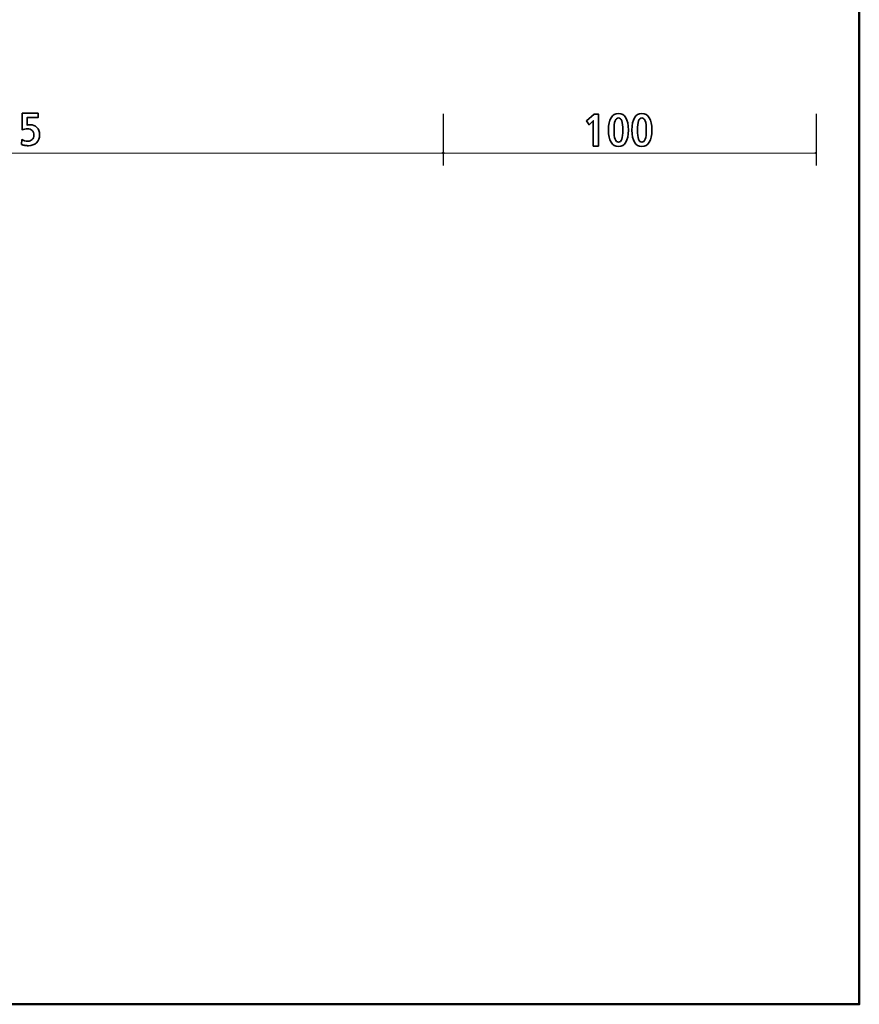
# Model space of a CAD drawing. Units: centimetres. Extents: x -8.8 to 8.8, y -14 to 13.9.
# Drawn here: x 1.2 to 8.7, y -9.4 to -0.6 of the extents above; entities that cross this region are included whole.
import ezdxf

# ---------------------------------------------------------------- set-up
doc = ezdxf.new("R2010")
doc.units = ezdxf.units.CM
doc.header["$MEASUREMENT"] = 0
doc.layers.add('Ebene 1', color=7, linetype='Continuous')

msp = doc.modelspace()

# ---------------------------------------------------------------- linework, layer by layer
at = {"layer": 'Ebene 1', "color": 242, "lineweight": 50}
msp.add_open_spline([(-7.79215, 13.94876), (-7.79215, 13.94876), (8.70785, 13.94876), (8.70785, 13.94876), (8.70785, 13.94876), (8.70785, 13.94876), (8.70785, -9.35128), (8.70785, -9.35128), (8.70785, -9.35128), (8.70785, -9.35128), (-8.79215, -9.35128), (-8.79215, -9.35128), (-8.79215, -9.35128), (-8.79215, -9.35128), (-8.79215, 11.94876), (-8.79215, 11.94876), (-8.79215, 11.94876), (-8.79215, 11.94876), (-7.79215, 13.94876), (-7.79215, 13.94876)], degree=3, knots=[0, 0, 0, 0, 0.1666667, 0.1666667, 0.1666667, 0.1666667, 0.3333333, 0.3333333, 0.3333333, 0.3333333, 0.5, 0.5, 0.5, 0.5, 0.6666667, 0.6666667, 0.6666667, 0.6666667, 1, 1, 1, 1], dxfattribs=at)
at = {"layer": 'Ebene 1', "color": 250, "lineweight": 35}
for points, knots in [([(1.22708, -1.39061), (1.22708, -1.39061), (1.36948, -1.39061), (1.36948, -1.39061), (1.36948, -1.39061), (1.36948, -1.39061), (1.36948, -1.42888), (1.36948, -1.42888), (1.36948, -1.42888), (1.36948, -1.42888), (1.27153, -1.42888), (1.27153, -1.42888), (1.27153, -1.42888), (1.27153, -1.42888), (1.27153, -1.49548), (1.27153, -1.49548), (1.27153, -1.49548), (1.27715, -1.49438), (1.28195, -1.4937), (1.286, -1.49329), (1.286, -1.49329), (1.28998, -1.49287), (1.29382, -1.49267), (1.29746, -1.49267), (1.29746, -1.49267), (1.32373, -1.49267), (1.34444, -1.50062), (1.35974, -1.51647), (1.35974, -1.51647), (1.37503, -1.53238), (1.38264, -1.55392), (1.38264, -1.58115), (1.38264, -1.58115), (1.38264, -1.61105), (1.37359, -1.63506), (1.35555, -1.65317), (1.35555, -1.65317), (1.33744, -1.67128), (1.31337, -1.68033), (1.2834, -1.68033), (1.2834, -1.68033), (1.27283, -1.68033), (1.26234, -1.67937), (1.25191, -1.67752), (1.25191, -1.67752), (1.24156, -1.6756), (1.23161, -1.67285), (1.22208, -1.66922), (1.22208, -1.66922), (1.22208, -1.66922), (1.22489, -1.62553), (1.22489, -1.62553), (1.22489, -1.62553), (1.2323, -1.63005), (1.24032, -1.63355), (1.24903, -1.63595), (1.24903, -1.63595), (1.25774, -1.63835), (1.26686, -1.63959), (1.27633, -1.63959), (1.27633, -1.63959), (1.29389, -1.63959), (1.30747, -1.63492), (1.31714, -1.62553), (1.31714, -1.62553), (1.32681, -1.61613), (1.33161, -1.60282), (1.33161, -1.58554), (1.33161, -1.58554), (1.33161, -1.56722), (1.32674, -1.55323), (1.31694, -1.54363), (1.31694, -1.54363), (1.30713, -1.5341), (1.29293, -1.52929), (1.27434, -1.52929), (1.27434, -1.52929), (1.26638, -1.52929), (1.2585, -1.53005), (1.25047, -1.53149), (1.25047, -1.53149), (1.24252, -1.533), (1.2347, -1.53512), (1.22708, -1.53794), (1.22708, -1.53794), (1.22708, -1.53794), (1.22708, -1.39061), (1.22708, -1.39061)], [0, 0, 0, 0, 0.0434783, 0.0434783, 0.0434783, 0.0434783, 0.0869565, 0.0869565, 0.0869565, 0.0869565, 0.1304348, 0.1304348, 0.1304348, 0.1304348, 0.173913, 0.173913, 0.173913, 0.173913, 0.2173913, 0.2173913, 0.2173913, 0.2173913, 0.2608696, 0.2608696, 0.2608696, 0.2608696, 0.3043478, 0.3043478, 0.3043478, 0.3043478, 0.3478261, 0.3478261, 0.3478261, 0.3478261, 0.3913043, 0.3913043, 0.3913043, 0.3913043, 0.4347826, 0.4347826, 0.4347826, 0.4347826, 0.4782609, 0.4782609, 0.4782609, 0.4782609, 0.5217391, 0.5217391, 0.5217391, 0.5217391, 0.5652174, 0.5652174, 0.5652174, 0.5652174, 0.6086957, 0.6086957, 0.6086957, 0.6086957, 0.6521739, 0.6521739, 0.6521739, 0.6521739, 0.6956522, 0.6956522, 0.6956522, 0.6956522, 0.7391304, 0.7391304, 0.7391304, 0.7391304, 0.7826087, 0.7826087, 0.7826087, 0.7826087, 0.826087, 0.826087, 0.826087, 0.826087, 0.8695652, 0.8695652, 0.8695652, 0.8695652, 0.9130435, 0.9130435, 0.9130435, 0.9130435, 1, 1, 1, 1]), ([(6.33809, -1.3975), (6.33809, -1.3975), (6.37726, -1.3975), (6.37726, -1.3975), (6.37726, -1.3975), (6.37726, -1.3975), (6.37726, -1.68311), (6.37726, -1.68311), (6.37726, -1.68311), (6.37726, -1.68311), (6.33034, -1.68311), (6.33034, -1.68311), (6.33034, -1.68311), (6.33034, -1.68311), (6.33034, -1.45642), (6.33034, -1.45642), (6.33034, -1.45642), (6.33034, -1.45642), (6.29337, -1.49339), (6.29337, -1.49339), (6.29337, -1.49339), (6.29337, -1.49339), (6.26943, -1.458), (6.26943, -1.458), (6.26943, -1.458), (6.26943, -1.458), (6.33809, -1.3975), (6.33809, -1.3975)], [0, 0, 0, 0, 0.125, 0.125, 0.125, 0.125, 0.25, 0.25, 0.25, 0.25, 0.375, 0.375, 0.375, 0.375, 0.5, 0.5, 0.5, 0.5, 0.625, 0.625, 0.625, 0.625, 0.75, 0.75, 0.75, 0.75, 1, 1, 1, 1]), ([(6.55531, -1.39298), (6.58419, -1.39298), (6.60628, -1.4056), (6.6215, -1.43077), (6.6215, -1.43077), (6.63666, -1.45594), (6.64427, -1.4925), (6.64427, -1.54031), (6.64427, -1.54031), (6.64427, -1.58784), (6.63659, -1.62426), (6.6213, -1.64943), (6.6213, -1.64943), (6.60593, -1.67461), (6.58391, -1.68723), (6.55531, -1.68723), (6.55531, -1.68723), (6.52651, -1.68723), (6.50449, -1.67467), (6.48926, -1.64957), (6.48926, -1.64957), (6.4741, -1.6244), (6.46649, -1.58798), (6.46649, -1.54031), (6.46649, -1.54031), (6.46649, -1.4925), (6.4741, -1.45594), (6.48926, -1.43077), (6.48926, -1.43077), (6.50449, -1.4056), (6.52651, -1.39298), (6.55531, -1.39298)], [0, 0, 0, 0, 0.1111111, 0.1111111, 0.1111111, 0.1111111, 0.2222222, 0.2222222, 0.2222222, 0.2222222, 0.3333333, 0.3333333, 0.3333333, 0.3333333, 0.4444444, 0.4444444, 0.4444444, 0.4444444, 0.5555556, 0.5555556, 0.5555556, 0.5555556, 0.6666667, 0.6666667, 0.6666667, 0.6666667, 0.7777778, 0.7777778, 0.7777778, 0.7777778, 1, 1, 1, 1]), ([(6.76513, -1.39298), (6.79401, -1.39298), (6.81609, -1.4056), (6.83132, -1.43077), (6.83132, -1.43077), (6.84648, -1.45594), (6.85409, -1.4925), (6.85409, -1.54031), (6.85409, -1.54031), (6.85409, -1.58784), (6.84641, -1.62426), (6.83111, -1.64943), (6.83111, -1.64943), (6.81575, -1.67461), (6.79373, -1.68723), (6.76513, -1.68723), (6.76513, -1.68723), (6.73632, -1.68723), (6.7143, -1.67467), (6.69908, -1.64957), (6.69908, -1.64957), (6.68392, -1.6244), (6.67631, -1.58798), (6.67631, -1.54031), (6.67631, -1.54031), (6.67631, -1.4925), (6.68392, -1.45594), (6.69908, -1.43077), (6.69908, -1.43077), (6.7143, -1.4056), (6.73632, -1.39298), (6.76513, -1.39298)], [0, 0, 0, 0, 0.1111111, 0.1111111, 0.1111111, 0.1111111, 0.2222222, 0.2222222, 0.2222222, 0.2222222, 0.3333333, 0.3333333, 0.3333333, 0.3333333, 0.4444444, 0.4444444, 0.4444444, 0.4444444, 0.5555556, 0.5555556, 0.5555556, 0.5555556, 0.6666667, 0.6666667, 0.6666667, 0.6666667, 0.7777778, 0.7777778, 0.7777778, 0.7777778, 1, 1, 1, 1]), ([(6.55531, -1.43248), (6.54187, -1.43248), (6.53206, -1.44126), (6.52575, -1.45882), (6.52575, -1.45882), (6.51944, -1.47638), (6.51629, -1.50347), (6.51629, -1.54017), (6.51629, -1.54017), (6.51629, -1.57693), (6.51944, -1.60403), (6.52582, -1.62152), (6.52582, -1.62152), (6.5322, -1.63901), (6.54201, -1.64772), (6.55531, -1.64772), (6.55531, -1.64772), (6.56869, -1.64772), (6.57856, -1.63901), (6.58494, -1.62152), (6.58494, -1.62152), (6.59132, -1.60403), (6.59448, -1.57693), (6.59448, -1.54017), (6.59448, -1.54017), (6.59448, -1.50347), (6.59125, -1.47638), (6.58481, -1.45882), (6.58481, -1.45882), (6.57843, -1.44126), (6.56855, -1.43248), (6.55531, -1.43248)], [0, 0, 0, 0, 0.1111111, 0.1111111, 0.1111111, 0.1111111, 0.2222222, 0.2222222, 0.2222222, 0.2222222, 0.3333333, 0.3333333, 0.3333333, 0.3333333, 0.4444444, 0.4444444, 0.4444444, 0.4444444, 0.5555556, 0.5555556, 0.5555556, 0.5555556, 0.6666667, 0.6666667, 0.6666667, 0.6666667, 0.7777778, 0.7777778, 0.7777778, 0.7777778, 1, 1, 1, 1]), ([(6.76513, -1.43248), (6.75169, -1.43248), (6.74188, -1.44126), (6.73557, -1.45882), (6.73557, -1.45882), (6.72926, -1.47638), (6.7261, -1.50347), (6.7261, -1.54017), (6.7261, -1.54017), (6.7261, -1.57693), (6.72926, -1.60403), (6.73564, -1.62152), (6.73564, -1.62152), (6.74201, -1.63901), (6.75182, -1.64772), (6.76513, -1.64772), (6.76513, -1.64772), (6.77851, -1.64772), (6.78838, -1.63901), (6.79476, -1.62152), (6.79476, -1.62152), (6.80114, -1.60403), (6.80429, -1.57693), (6.80429, -1.54017), (6.80429, -1.54017), (6.80429, -1.50347), (6.80107, -1.47638), (6.79462, -1.45882), (6.79462, -1.45882), (6.78825, -1.44126), (6.77837, -1.43248), (6.76513, -1.43248)], [0, 0, 0, 0, 0.1111111, 0.1111111, 0.1111111, 0.1111111, 0.2222222, 0.2222222, 0.2222222, 0.2222222, 0.3333333, 0.3333333, 0.3333333, 0.3333333, 0.4444444, 0.4444444, 0.4444444, 0.4444444, 0.5555556, 0.5555556, 0.5555556, 0.5555556, 0.6666667, 0.6666667, 0.6666667, 0.6666667, 0.7777778, 0.7777778, 0.7777778, 0.7777778, 1, 1, 1, 1])]:
    msp.add_open_spline(points, degree=3, knots=knots, dxfattribs=at)
at = {"layer": 'Ebene 1', "color": 250, "lineweight": 25}
for points in [[(4.98893, -1.39572), (4.98893, -1.39572), (4.98893, -1.85777), (4.98893, -1.85777)], [(8.32226, -1.39572), (8.32226, -1.39572), (8.32226, -1.85777), (8.32226, -1.85777)]]:
    msp.add_open_spline(points, degree=3, dxfattribs=at)
at = {"layer": 'Ebene 1', "color": 250, "lineweight": 9}
for points in [[(-3.84442, -1.74616), (-3.84442, -1.74616), (4.98894, -1.74616), (4.98894, -1.74616)], [(8.32226, -1.74616), (8.32226, -1.74616), (4.98894, -1.74616), (4.98894, -1.74616)]]:
    msp.add_open_spline(points, degree=3, dxfattribs=at)
for points in [[(4.98892, -1.74616), (4.98892, -1.74616), (4.98056, -1.74198), (4.98056, -1.74198), (4.98056, -1.74198), (4.98056, -1.74198), (4.98056, -1.75034), (4.98056, -1.75034), (4.98056, -1.75034), (4.98056, -1.75034), (4.98892, -1.74616), (4.98892, -1.74616)], [(4.98895, -1.74616), (4.98895, -1.74616), (4.99731, -1.75034), (4.99731, -1.75034), (4.99731, -1.75034), (4.99731, -1.75034), (4.99731, -1.74198), (4.99731, -1.74198), (4.99731, -1.74198), (4.99731, -1.74198), (4.98895, -1.74616), (4.98895, -1.74616)], [(8.32224, -1.74616), (8.32224, -1.74616), (8.31388, -1.75034), (8.31388, -1.75034), (8.31388, -1.75034), (8.31388, -1.75034), (8.31388, -1.74198), (8.31388, -1.74198), (8.31388, -1.74198), (8.31388, -1.74198), (8.32224, -1.74616), (8.32224, -1.74616)]]:
    msp.add_open_spline(points, degree=3, knots=[0, 0, 0, 0, 0.25, 0.25, 0.25, 0.25, 0.5, 0.5, 0.5, 0.5, 1, 1, 1, 1], dxfattribs=at)

doc.saveas('drawing.dxf')
